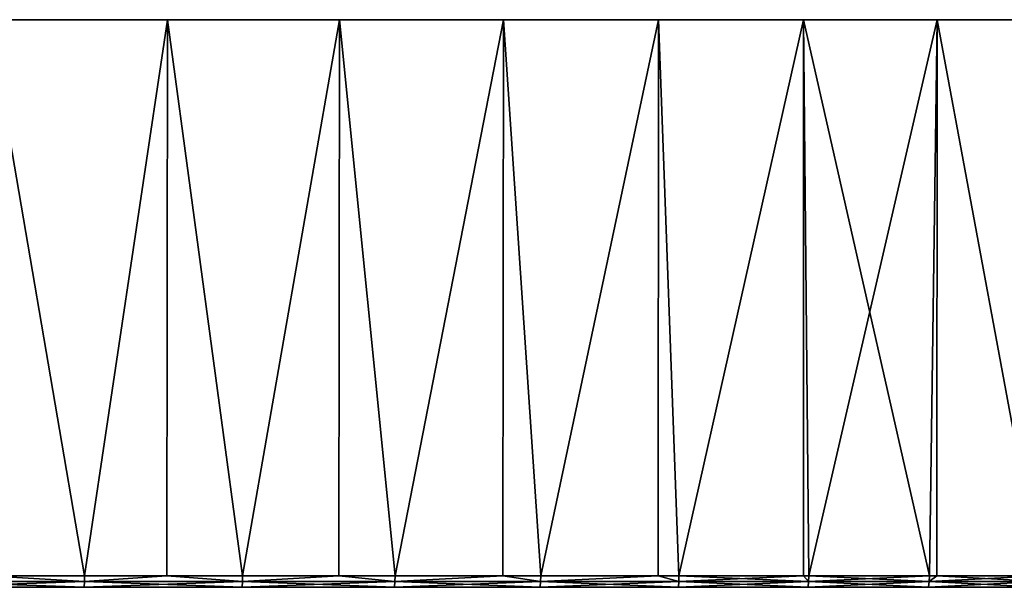
# Model space of a CAD drawing. Extents: x -190 to 156, y -579 to 0.
# Drawn here: x 134 to 149, y -8 to 0 of the extents above; entities that cross this region are included whole.
import ezdxf

# ---------------------------------------------------------------- set-up
doc = ezdxf.new("R2010")
doc.units = 0
doc.header["$MEASUREMENT"] = 0
doc.layers.add('L24', color=7, linetype='Continuous')

msp = doc.modelspace()

# ---------------------------------------------------------------- linework, layer by layer
at = {"layer": 'L24', "color": 7}
for points in [[(139.1734, 0, -29.0404), (136.6189, 0, -30.28026), (123.5, 0)], [(123.5, 0), (136.6189, 0, -30.28026), (133.9673, 0, -31.29593)], [(146.0693, 0, -24.0754), (143.9162, 0, -25.92644), (123.5, 0)], [(123.5, 0), (143.9162, 0, -25.92644), (141.6118, 0, -27.58554)], [(123.5, 0), (141.6118, 0, -27.58554), (139.1734, 0, -29.0404)], [(151.4688, 0, -17.51409), (149.8597, 0, -19.85359), (123.5, 0)], [(123.5, 0), (149.8597, 0, -19.85359), (148.0554, 0, -22.04611)], [(123.5, 0), (148.0554, 0, -22.04611), (146.0693, 0, -24.0754)], [(155.0139, 0, -9.791523), (154.0555, 0, -12.46436), (123.5, 0)], [(123.5, 0), (154.0555, 0, -12.46436), (152.8709, 0, -15.04492)], [(123.5, 0), (152.8709, 0, -15.04492), (151.4688, 0, -17.51409)], [(156.4694, 0, -1.419734), (156.2254, 0, -4.24869), (123.5, 0)], [(123.5, 0), (156.2254, 0, -4.24869), (155.739, 0, -7.04619)], [(123.5, 0), (155.739, 0, -7.04619), (155.0139, 0, -9.791523)], [(155.739, 0, 7.04619), (156.2254, 0, 4.24869), (123.5, 0)], [(123.5, 0), (156.2254, 0, 4.24869), (156.4694, 0, 1.419734)], [(123.5, 0), (156.4694, 0, 1.419734), (156.4694, 0, -1.419734)], [(152.8709, 0, 15.04492), (154.0555, 0, 12.46436), (123.5, 0)], [(123.5, 0), (154.0555, 0, 12.46436), (155.0139, 0, 9.791523)], [(123.5, 0), (155.0139, 0, 9.791523), (155.739, 0, 7.04619)], [(148.0554, 0, 22.04611), (149.8597, 0, 19.85359), (123.5, 0)], [(123.5, 0), (149.8597, 0, 19.85359), (151.4688, 0, 17.51409)], [(123.5, 0), (151.4688, 0, 17.51409), (152.8709, 0, 15.04492)], [(141.6118, 0, 27.58554), (143.9162, 0, 25.92644), (123.5, 0)], [(123.5, 0), (143.9162, 0, 25.92644), (146.0693, 0, 24.0754)], [(123.5, 0), (146.0693, 0, 24.0754), (148.0554, 0, 22.04611)], [(133.9673, 0, 31.29593), (136.6189, 0, 30.28026), (123.5, 0)], [(123.5, 0), (136.6189, 0, 30.28026), (139.1734, 0, 29.0404)], [(123.5, 0), (139.1734, 0, 29.0404), (141.6118, 0, 27.58554)], [(133.9673, 0, -31.29593), (135.3859, -8.255347, -30.78516), (133.9595, -8.255347, -31.2732)], [(135.3859, -8.255347, 30.78516), (133.9673, 0, 31.29593), (133.9595, -8.255347, 31.2732)], [(136.6189, 0, -30.28026), (135.3859, -8.255347, -30.78516), (133.9673, 0, -31.29593)], [(135.3859, -8.255347, 30.78516), (136.6189, 0, 30.28026), (133.9673, 0, 31.29593)], [(136.6189, 0, -30.28026), (136.6091, -8.255347, -30.25751), (135.3859, -8.255347, -30.78516)], [(136.6091, -8.255347, 30.25751), (136.6189, 0, 30.28026), (135.3859, -8.255347, 30.78516)], [(136.6189, 0, -30.28026), (137.7357, -8.255347, -29.77153), (136.6091, -8.255347, -30.25751)], [(137.7357, -8.255347, 29.77153), (136.6189, 0, 30.28026), (136.6091, -8.255347, 30.25751)], [(139.1734, 0, -29.0404), (137.7357, -8.255347, -29.77153), (136.6189, 0, -30.28026)], [(137.7357, -8.255347, 29.77153), (139.1734, 0, 29.0404), (136.6189, 0, 30.28026)], [(139.1734, 0, -29.0404), (139.1626, -8.255347, -29.01993), (137.7357, -8.255347, -29.77153)], [(139.1626, -8.255347, 29.01993), (139.1734, 0, 29.0404), (137.7357, -8.255347, 29.77153)], [(139.1734, 0, -29.0404), (140, -8.255347, -28.57884), (139.1626, -8.255347, -29.01993)], [(140, -8.255347, 28.57884), (139.1734, 0, 29.0404), (139.1626, -8.255347, 29.01993)], [(141.6118, 0, -27.58554), (140, -8.255347, -28.57884), (139.1734, 0, -29.0404)], [(140, -8.255347, 28.57884), (141.6118, 0, 27.58554), (139.1734, 0, 29.0404)], [(141.6118, 0, -27.58554), (141.6016, -8.255347, -27.56937), (140, -8.255347, -28.57884)], [(141.6016, -8.255347, 27.56937), (141.6118, 0, 27.58554), (140, -8.255347, 28.57884)], [(141.6118, 0, -27.58554), (142.165, -8.255347, -27.21428), (141.6016, -8.255347, -27.56937)], [(142.165, -8.255347, 27.21428), (141.6118, 0, 27.58554), (141.6016, -8.255347, 27.56937)], [(143.9162, 0, -25.92644), (142.165, -8.255347, -27.21428), (141.6118, 0, -27.58554)], [(142.165, -8.255347, 27.21428), (143.9162, 0, 25.92644), (141.6118, 0, 27.58554)], [(143.9162, 0, -25.92644), (143.9086, -8.255347, -25.91626), (142.165, -8.255347, -27.21428)], [(143.9086, -8.255347, 25.91626), (143.9162, 0, 25.92644), (142.165, -8.255347, 27.21428)], [(143.9162, 0, -25.92644), (144.2178, -8.255347, -25.68604), (143.9086, -8.255347, -25.91626)], [(144.2178, -8.255347, 25.68604), (143.9162, 0, 25.92644), (143.9086, -8.255347, 25.91626)], [(146.0693, 0, -24.0754), (144.2178, -8.255347, -25.68604), (143.9162, 0, -25.92644)], [(144.2178, -8.255347, 25.68604), (146.0693, 0, 24.0754), (143.9162, 0, 25.92644)], [(146.0693, 0, -24.0754), (146.0668, -8.255347, -24.07245), (144.2178, -8.255347, -25.68604)], [(146.0668, -8.255347, 24.07245), (146.0693, 0, 24.0754), (144.2178, -8.255347, 25.68604)], [(146.0693, 0, -24.0754), (146.146, -8.255347, -24.00333), (146.0668, -8.255347, -24.07245)], [(146.0668, -8.255347, 24.07245), (146.146, -8.255347, 24.00333), (146.0693, 0, 24.0754)], [(148.0554, 0, -22.04611), (146.146, -8.255347, -24.00333), (146.0693, 0, -24.0754)], [(146.0693, 0, 24.0754), (146.146, -8.255347, 24.00333), (147.938, -8.255347, 22.17626)], [(146.0693, 0, 24.0754), (147.938, -8.255347, 22.17626), (148.0554, 0, 22.04611)], [(148.0554, 0, -22.04611), (147.938, -8.255347, -22.17626), (146.146, -8.255347, -24.00333)], [(148.0506, -8.255347, -22.04204), (147.938, -8.255347, -22.17626), (148.0554, 0, -22.04611)], [(148.0554, 0, 22.04611), (147.938, -8.255347, 22.17626), (148.0506, -8.255347, 22.04204)], [(148.0506, -8.255347, -22.04204), (148.0554, 0, -22.04611), (149.583, -8.255347, -20.21582)], [(148.0554, 0, 22.04611), (148.0506, -8.255347, 22.04204), (149.583, -8.255347, 20.21582)], [(149.583, -8.255347, -20.21582), (148.0554, 0, -22.04611), (149.8597, 0, -19.85359)], [(148.0554, 0, 22.04611), (149.583, -8.255347, 20.21582), (149.8597, 0, 19.85359)], [(132.9635, -8.339661, -31.61024), (133.9595, -8.255347, -31.2732), (135.3846, -8.339661, -30.78184)], [(132.9635, -8.339661, 31.61024), (135.3846, -8.339661, 30.78184), (133.9595, -8.255347, 31.2732)], [(133.9595, -8.255347, -31.2732), (135.3859, -8.255347, -30.78516), (135.3846, -8.339661, -30.78184)], [(133.9595, -8.255347, 31.2732), (135.3846, -8.339661, 30.78184), (135.3859, -8.255347, 30.78516)], [(136.6091, -8.255347, 30.25751), (135.3859, -8.255347, 30.78516), (135.3846, -8.339661, 30.78184)], [(137.7342, -8.339661, 29.76831), (136.6091, -8.255347, 30.25751), (135.3846, -8.339661, 30.78184)], [(135.3859, -8.255347, -30.78516), (136.6091, -8.255347, -30.25751), (135.3846, -8.339661, -30.78184)], [(135.3846, -8.339661, -30.78184), (136.6091, -8.255347, -30.25751), (137.7342, -8.339661, -29.76831)], [(136.6091, -8.255347, -30.25751), (137.7357, -8.255347, -29.77153), (137.7342, -8.339661, -29.76831)], [(137.7357, -8.255347, 29.77153), (136.6091, -8.255347, 30.25751), (137.7342, -8.339661, 29.76831)], [(139.1626, -8.255347, 29.01993), (137.7357, -8.255347, 29.77153), (137.7342, -8.339661, 29.76831)], [(137.7357, -8.255347, -29.77153), (139.1626, -8.255347, -29.01993), (137.7342, -8.339661, -29.76831)], [(137.7342, -8.339661, -29.76831), (139.1626, -8.255347, -29.01993), (139.9982, -8.339661, -28.57575)], [(139.9982, -8.339661, 28.57575), (139.1626, -8.255347, 29.01993), (137.7342, -8.339661, 29.76831)], [(139.1626, -8.255347, -29.01993), (140, -8.255347, -28.57884), (139.9982, -8.339661, -28.57575)], [(140, -8.255347, 28.57884), (139.1626, -8.255347, 29.01993), (139.9982, -8.339661, 28.57575)], [(141.6016, -8.255347, 27.56937), (140, -8.255347, 28.57884), (139.9982, -8.339661, 28.57575)], [(142.163, -8.339661, 27.21134), (141.6016, -8.255347, 27.56937), (139.9982, -8.339661, 28.57575)], [(140, -8.255347, -28.57884), (141.6016, -8.255347, -27.56937), (139.9982, -8.339661, -28.57575)], [(139.9982, -8.339661, -28.57575), (141.6016, -8.255347, -27.56937), (142.163, -8.339661, -27.21134)], [(141.6016, -8.255347, -27.56937), (142.165, -8.255347, -27.21428), (142.163, -8.339661, -27.21134)], [(142.165, -8.255347, 27.21428), (141.6016, -8.255347, 27.56937), (142.163, -8.339661, 27.21134)], [(143.9086, -8.255347, 25.91626), (142.165, -8.255347, 27.21428), (142.163, -8.339661, 27.21134)], [(142.165, -8.255347, -27.21428), (143.9086, -8.255347, -25.91626), (142.163, -8.339661, -27.21134)], [(142.163, -8.339661, -27.21134), (143.9086, -8.255347, -25.91626), (144.2156, -8.339661, -25.68327)], [(144.2156, -8.339661, 25.68327), (143.9086, -8.255347, 25.91626), (142.163, -8.339661, 27.21134)], [(143.9086, -8.255347, -25.91626), (144.2178, -8.255347, -25.68604), (144.2156, -8.339661, -25.68327)], [(144.2178, -8.255347, 25.68604), (143.9086, -8.255347, 25.91626), (144.2156, -8.339661, 25.68327)], [(146.0668, -8.255347, 24.07245), (144.2178, -8.255347, 25.68604), (144.2156, -8.339661, 25.68327)], [(146.1435, -8.339661, 24.00074), (146.0668, -8.255347, 24.07245), (144.2156, -8.339661, 25.68327)], [(144.2156, -8.339661, -25.68327), (144.2178, -8.255347, -25.68604), (146.1435, -8.339661, -24.00074)], [(146.0668, -8.255347, -24.07245), (146.1435, -8.339661, -24.00074), (144.2178, -8.255347, -25.68604)], [(146.0668, -8.255347, -24.07245), (146.146, -8.255347, -24.00333), (146.1435, -8.339661, -24.00074)], [(146.146, -8.255347, 24.00333), (146.0668, -8.255347, 24.07245), (146.1435, -8.339661, 24.00074)], [(146.146, -8.255347, -24.00333), (147.938, -8.255347, -22.17626), (146.1435, -8.339661, -24.00074)], [(146.1435, -8.339661, -24.00074), (147.938, -8.255347, -22.17626), (147.9353, -8.339661, -22.17387)], [(147.9353, -8.339661, 22.17387), (146.146, -8.255347, 24.00333), (146.1435, -8.339661, 24.00074)], [(147.938, -8.255347, 22.17626), (146.146, -8.255347, 24.00333), (147.9353, -8.339661, 22.17387)], [(148.0506, -8.255347, 22.04204), (147.938, -8.255347, 22.17626), (147.9353, -8.339661, 22.17387)], [(148.0506, -8.255347, 22.04204), (147.9353, -8.339661, 22.17387), (149.583, -8.255347, 20.21582)], [(149.5802, -8.339661, 20.21364), (149.583, -8.255347, 20.21582), (147.9353, -8.339661, 22.17387)], [(147.938, -8.255347, -22.17626), (148.0506, -8.255347, -22.04204), (147.9353, -8.339661, -22.17387)], [(147.9353, -8.339661, -22.17387), (148.0506, -8.255347, -22.04204), (149.5802, -8.339661, -20.21364)], [(148.0506, -8.255347, -22.04204), (149.583, -8.255347, -20.21582), (149.5802, -8.339661, -20.21364)], [(132.9635, -8.339661, -31.61024), (135.3846, -8.339661, -30.78184), (132.9604, -8.423375, -31.60003)], [(132.9604, -8.423375, -31.60003), (135.3846, -8.339661, -30.78184), (135.3807, -8.423375, -30.7719)], [(132.9604, -8.423375, 31.60003), (135.3807, -8.423375, 30.7719), (132.9635, -8.339661, 31.61024)], [(132.9635, -8.339661, 31.61024), (135.3807, -8.423375, 30.7719), (135.3846, -8.339661, 30.78184)], [(137.7296, -8.423375, 29.7587), (135.3846, -8.339661, 30.78184), (135.3807, -8.423375, 30.7719)], [(135.3846, -8.339661, -30.78184), (137.7342, -8.339661, -29.76831), (135.3807, -8.423375, -30.7719)], [(135.3807, -8.423375, -30.7719), (137.7342, -8.339661, -29.76831), (137.7296, -8.423375, -29.7587)], [(137.7342, -8.339661, 29.76831), (135.3846, -8.339661, 30.78184), (137.7296, -8.423375, 29.7587)], [(137.7342, -8.339661, -29.76831), (139.9982, -8.339661, -28.57575), (137.7296, -8.423375, -29.7587)], [(137.7296, -8.423375, -29.7587), (139.9982, -8.339661, -28.57575), (139.9929, -8.423375, -28.56652)], [(139.9929, -8.423375, 28.56652), (137.7342, -8.339661, 29.76831), (137.7296, -8.423375, 29.7587)], [(139.9982, -8.339661, 28.57575), (137.7342, -8.339661, 29.76831), (139.9929, -8.423375, 28.56652)], [(142.157, -8.423375, 27.20255), (139.9982, -8.339661, 28.57575), (139.9929, -8.423375, 28.56652)], [(139.9982, -8.339661, -28.57575), (142.163, -8.339661, -27.21134), (139.9929, -8.423375, -28.56652)], [(139.9929, -8.423375, -28.56652), (142.163, -8.339661, -27.21134), (142.157, -8.423375, -27.20255)], [(142.163, -8.339661, 27.21134), (139.9982, -8.339661, 28.57575), (142.157, -8.423375, 27.20255)], [(142.163, -8.339661, -27.21134), (144.2156, -8.339661, -25.68327), (142.157, -8.423375, -27.20255)], [(142.157, -8.423375, -27.20255), (144.2156, -8.339661, -25.68327), (144.2089, -8.423375, -25.67497)], [(144.2089, -8.423375, 25.67497), (142.163, -8.339661, 27.21134), (142.157, -8.423375, 27.20255)], [(144.2156, -8.339661, 25.68327), (142.163, -8.339661, 27.21134), (144.2089, -8.423375, 25.67497)], [(146.1362, -8.423375, 23.99299), (144.2156, -8.339661, 25.68327), (144.2089, -8.423375, 25.67497)], [(144.2156, -8.339661, -25.68327), (146.1435, -8.339661, -24.00074), (144.2089, -8.423375, -25.67497)], [(144.2089, -8.423375, -25.67497), (146.1435, -8.339661, -24.00074), (146.1362, -8.423375, -23.99299)], [(146.1435, -8.339661, 24.00074), (144.2156, -8.339661, 25.68327), (146.1362, -8.423375, 23.99299)], [(146.1435, -8.339661, -24.00074), (147.9353, -8.339661, -22.17387), (146.1362, -8.423375, -23.99299)], [(146.1362, -8.423375, -23.99299), (147.9353, -8.339661, -22.17387), (147.9274, -8.423375, -22.1667)], [(147.9274, -8.423375, 22.1667), (146.1435, -8.339661, 24.00074), (146.1362, -8.423375, 23.99299)], [(147.9353, -8.339661, 22.17387), (146.1435, -8.339661, 24.00074), (147.9274, -8.423375, 22.1667)], [(149.5717, -8.423375, 20.20711), (147.9353, -8.339661, 22.17387), (147.9274, -8.423375, 22.1667)], [(147.9353, -8.339661, -22.17387), (149.5802, -8.339661, -20.21364), (147.9274, -8.423375, -22.1667)], [(147.9274, -8.423375, -22.1667), (149.5802, -8.339661, -20.21364), (149.5717, -8.423375, -20.20711)], [(149.5802, -8.339661, 20.21364), (147.9353, -8.339661, 22.17387), (149.5717, -8.423375, 20.20711)]]:
    msp.add_3dface(points, dxfattribs=at)

doc.saveas('drawing.dxf')
